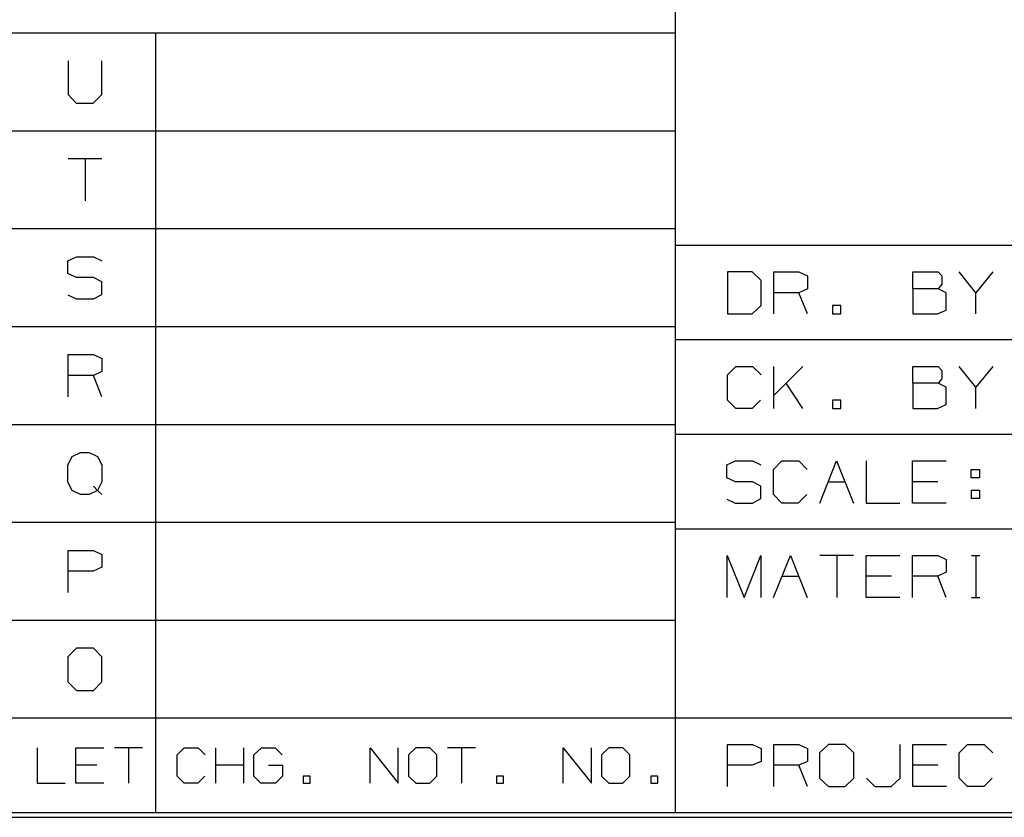
# Model space of a CAD drawing. Units: inches. Extents: x 0.1 to 16.4, y 0.1 to 10.5.
# Drawn here: x 10.5 to 12.6, y 0.1 to 1.8 of the extents above; entities that cross this region are included whole.
import ezdxf

# ---------------------------------------------------------------- set-up
doc = ezdxf.new("R2010")
doc.units = ezdxf.units.IN
doc.header["$MEASUREMENT"] = 0
doc.layers.add('TFR-TRI', color=7, linetype='CONTINUOUS', true_color=0xffffff)

msp = doc.modelspace()

# ---------------------------------------------------------------- linework, layer by layer
at = {"layer": 'TFR-TRI', "color": 3, "linetype": 'Continuous'}
for p, q in [((11.925, 0.1225), (11.925, 2.7725)), ((11.925, 0.1225), (11.925, 2.7725)), ((7.725, 1.7725), (11.925, 1.7725)), ((7.725, 1.7725), (11.925, 1.7725)), ((10.825, 1.7725), (10.825, 0.1225)), ((10.825, 1.7725), (10.825, 0.1225)), ((10.6401, 1.713), (10.6401, 1.6417)), ((10.6401, 1.713), (10.6401, 1.6417)), ((10.7113, 1.6417), (10.7113, 1.713)), ((10.7113, 1.6417), (10.7113, 1.713)), ((10.6401, 1.6417), (10.657, 1.6239)), ((10.6401, 1.6417), (10.657, 1.6239)), ((10.6926, 1.6239), (10.7113, 1.6417)), ((10.6926, 1.6239), (10.7113, 1.6417)), ((10.657, 1.6239), (10.6926, 1.6239)), ((10.657, 1.6239), (10.6926, 1.6239)), ((7.725, 1.5654), (11.925, 1.5654)), ((7.725, 1.5654), (11.925, 1.5654)), ((10.7113, 1.5058), (10.6401, 1.5058)), ((10.7113, 1.5058), (10.6401, 1.5058)), ((10.6757, 1.5058), (10.6757, 1.4168)), ((10.6757, 1.5058), (10.6757, 1.4168)), ((7.725, 1.3582), (11.925, 1.3582)), ((7.725, 1.3582), (11.925, 1.3582)), ((16.425, 1.3225), (11.925, 1.3225)), ((16.425, 1.3225), (11.925, 1.3225)), ((10.6391, 1.2903), (10.6579, 1.2987)), ((10.6391, 1.2903), (10.6579, 1.2987)), ((10.6579, 1.2987), (10.6935, 1.2987)), ((10.6579, 1.2987), (10.6935, 1.2987)), ((10.6935, 1.2987), (10.7113, 1.2903)), ((10.6935, 1.2987), (10.7113, 1.2903)), ((10.6391, 1.2631), (10.6391, 1.2903)), ((10.6391, 1.2631), (10.6391, 1.2903)), ((10.6579, 1.2546), (10.6391, 1.2631)), ((10.6579, 1.2546), (10.6391, 1.2631)), ((10.6935, 1.2546), (10.6579, 1.2546)), ((10.6935, 1.2546), (10.6579, 1.2546)), ((10.7113, 1.2453), (10.6935, 1.2546)), ((10.7113, 1.2453), (10.6935, 1.2546)), ((12.0349, 1.2666), (12.0349, 1.1775)), ((12.0874, 1.2666), (12.0349, 1.2666)), ((12.0349, 1.2666), (12.0349, 1.1775)), ((12.0874, 1.2666), (12.0349, 1.2666)), ((12.1061, 1.2487), (12.0874, 1.2666)), ((12.1061, 1.2487), (12.0874, 1.2666)), ((12.133, 1.1775), (12.133, 1.2666)), ((12.133, 1.2666), (12.1864, 1.2666)), ((12.133, 1.1775), (12.133, 1.2666)), ((12.133, 1.2666), (12.1864, 1.2666)), ((12.1864, 1.2666), (12.2042, 1.2581)), ((12.1864, 1.2666), (12.2042, 1.2581)), ((12.2042, 1.2581), (12.2042, 1.2309)), ((12.2042, 1.2581), (12.2042, 1.2309)), ((12.4271, 1.2666), (12.4806, 1.2666)), ((12.4271, 1.2309), (12.4271, 1.2666)), ((12.4271, 1.2666), (12.4806, 1.2666)), ((12.4271, 1.2309), (12.4271, 1.2666)), ((12.4806, 1.2666), (12.489, 1.2581)), ((12.4806, 1.2666), (12.489, 1.2581)), ((12.489, 1.2581), (12.489, 1.2403)), ((12.489, 1.2581), (12.489, 1.2403)), ((12.5608, 1.2225), (12.5252, 1.2666)), ((12.5608, 1.2225), (12.5252, 1.2666)), ((12.5965, 1.2666), (12.5608, 1.2225)), ((12.5965, 1.2666), (12.5608, 1.2225)), ((10.7113, 1.219), (10.7113, 1.2453)), ((10.7113, 1.219), (10.7113, 1.2453)), ((12.1061, 1.1953), (12.1061, 1.2487)), ((12.1061, 1.1953), (12.1061, 1.2487)), ((12.2042, 1.2309), (12.1864, 1.2225)), ((12.2042, 1.2309), (12.1864, 1.2225)), ((12.4271, 1.2309), (12.4271, 1.1775)), ((12.4806, 1.2309), (12.4271, 1.2309)), ((12.4271, 1.2309), (12.4271, 1.1775)), ((12.4806, 1.2309), (12.4271, 1.2309)), ((12.489, 1.2403), (12.4806, 1.2309)), ((12.489, 1.2403), (12.4806, 1.2309)), ((12.4975, 1.2225), (12.4806, 1.2309)), ((12.4975, 1.2225), (12.4806, 1.2309)), ((10.6391, 1.2181), (10.657, 1.2096)), ((10.6391, 1.2181), (10.657, 1.2096)), ((10.657, 1.2096), (10.6935, 1.2096)), ((10.657, 1.2096), (10.6935, 1.2096)), ((10.6935, 1.2096), (10.7113, 1.219)), ((10.6935, 1.2096), (10.7113, 1.219)), ((12.1864, 1.2225), (12.133, 1.2225)), ((12.1864, 1.2225), (12.133, 1.2225)), ((12.2042, 1.1775), (12.1864, 1.2225)), ((12.2042, 1.1775), (12.1864, 1.2225)), ((12.4975, 1.1859), (12.4975, 1.2225)), ((12.4975, 1.1859), (12.4975, 1.2225)), ((12.5608, 1.1775), (12.5608, 1.2225)), ((12.5608, 1.1775), (12.5608, 1.2225)), ((12.0874, 1.1775), (12.1061, 1.1953)), ((12.0874, 1.1775), (12.1061, 1.1953)), ((12.2573, 1.1953), (12.2573, 1.1775)), ((12.2751, 1.1953), (12.2573, 1.1953)), ((12.2751, 1.1953), (12.2573, 1.1953)), ((12.2573, 1.1953), (12.2573, 1.1775)), ((12.2751, 1.1775), (12.2751, 1.1953)), ((12.2751, 1.1775), (12.2751, 1.1953)), ((12.0349, 1.1775), (12.0874, 1.1775)), ((12.0349, 1.1775), (12.0874, 1.1775)), ((12.2573, 1.1775), (12.2751, 1.1775)), ((12.2573, 1.1775), (12.2751, 1.1775)), ((12.4271, 1.1775), (12.4796, 1.1775)), ((12.4271, 1.1775), (12.4796, 1.1775)), ((12.4796, 1.1775), (12.4975, 1.1859)), ((12.4796, 1.1775), (12.4975, 1.1859)), ((7.725, 1.1511), (11.925, 1.1511)), ((7.725, 1.1511), (11.925, 1.1511)), ((16.425, 1.1225), (11.925, 1.1225)), ((16.425, 1.1225), (11.925, 1.1225)), ((10.6401, 1.0916), (10.6935, 1.0916)), ((10.6401, 1.0025), (10.6401, 1.0916)), ((10.6401, 1.0916), (10.6935, 1.0916)), ((10.6401, 1.0025), (10.6401, 1.0916)), ((10.6935, 1.0916), (10.7113, 1.0831)), ((10.6935, 1.0916), (10.7113, 1.0831)), ((10.7113, 1.0831), (10.7113, 1.0559)), ((10.7113, 1.0831), (10.7113, 1.0559)), ((12.0349, 1.0488), (12.0527, 1.0666)), ((12.0349, 1.0488), (12.0527, 1.0666)), ((12.0527, 1.0666), (12.0883, 1.0666)), ((12.0527, 1.0666), (12.0883, 1.0666)), ((12.0883, 1.0666), (12.1061, 1.0488)), ((12.0883, 1.0666), (12.1061, 1.0488)), ((12.1948, 1.0666), (12.133, 1.0047)), ((12.133, 0.9775), (12.133, 1.0666)), ((12.1948, 1.0666), (12.133, 1.0047)), ((12.133, 0.9775), (12.133, 1.0666)), ((12.4271, 1.0666), (12.4806, 1.0666)), ((12.4271, 1.0309), (12.4271, 1.0666)), ((12.4271, 1.0666), (12.4806, 1.0666)), ((12.4271, 1.0309), (12.4271, 1.0666)), ((12.4806, 1.0666), (12.489, 1.0581)), ((12.4806, 1.0666), (12.489, 1.0581)), ((12.5608, 1.0225), (12.5252, 1.0666)), ((12.5608, 1.0225), (12.5252, 1.0666)), ((12.5965, 1.0666), (12.5608, 1.0225)), ((12.5965, 1.0666), (12.5608, 1.0225)), ((10.6935, 1.0475), (10.6401, 1.0475)), ((10.6935, 1.0475), (10.6401, 1.0475)), ((10.7113, 1.0559), (10.6935, 1.0475)), ((10.7113, 1.0559), (10.6935, 1.0475)), ((10.7113, 1.0025), (10.6935, 1.0475)), ((10.7113, 1.0025), (10.6935, 1.0475)), ((12.0349, 0.9953), (12.0349, 1.0488)), ((12.0349, 0.9953), (12.0349, 1.0488)), ((12.489, 1.0581), (12.489, 1.0403)), ((12.489, 1.0581), (12.489, 1.0403)), ((12.1948, 0.9775), (12.1592, 1.0309)), ((12.1948, 0.9775), (12.1592, 1.0309)), ((12.4271, 1.0309), (12.4271, 0.9775)), ((12.4806, 1.0309), (12.4271, 1.0309)), ((12.4271, 1.0309), (12.4271, 0.9775)), ((12.4806, 1.0309), (12.4271, 1.0309)), ((12.489, 1.0403), (12.4806, 1.0309)), ((12.489, 1.0403), (12.4806, 1.0309)), ((12.4975, 1.0225), (12.4806, 1.0309)), ((12.4975, 1.0225), (12.4806, 1.0309)), ((12.4975, 0.9859), (12.4975, 1.0225)), ((12.4975, 0.9859), (12.4975, 1.0225)), ((12.5608, 0.9775), (12.5608, 1.0225)), ((12.5608, 0.9775), (12.5608, 1.0225)), ((12.0527, 0.9775), (12.0349, 0.9953)), ((12.0527, 0.9775), (12.0349, 0.9953)), ((12.1052, 0.9953), (12.0874, 0.9775)), ((12.1052, 0.9953), (12.0874, 0.9775)), ((12.2573, 0.9953), (12.2573, 0.9775)), ((12.2751, 0.9953), (12.2573, 0.9953)), ((12.2573, 0.9953), (12.2573, 0.9775)), ((12.2751, 0.9953), (12.2573, 0.9953)), ((12.2751, 0.9775), (12.2751, 0.9953)), ((12.2751, 0.9775), (12.2751, 0.9953)), ((12.4796, 0.9775), (12.4975, 0.9859)), ((12.4796, 0.9775), (12.4975, 0.9859)), ((12.0874, 0.9775), (12.0527, 0.9775)), ((12.0874, 0.9775), (12.0527, 0.9775)), ((12.2573, 0.9775), (12.2751, 0.9775)), ((12.2573, 0.9775), (12.2751, 0.9775)), ((12.4271, 0.9775), (12.4796, 0.9775)), ((12.4271, 0.9775), (12.4796, 0.9775)), ((7.725, 0.9439), (11.925, 0.9439)), ((7.725, 0.9439), (11.925, 0.9439)), ((16.425, 0.9225), (11.925, 0.9225)), ((16.425, 0.9225), (11.925, 0.9225)), ((10.6391, 0.8582), (10.6485, 0.876)), ((10.6391, 0.8582), (10.6485, 0.876)), ((10.6485, 0.876), (10.6663, 0.8844)), ((10.6485, 0.876), (10.6663, 0.8844)), ((10.6663, 0.8844), (10.6841, 0.8844)), ((10.6663, 0.8844), (10.6841, 0.8844)), ((10.6841, 0.8844), (10.702, 0.876)), ((10.6841, 0.8844), (10.702, 0.876)), ((10.702, 0.876), (10.7113, 0.8582)), ((10.702, 0.876), (10.7113, 0.8582)), ((10.6391, 0.8216), (10.6391, 0.8582)), ((10.6391, 0.8216), (10.6391, 0.8582)), ((10.7113, 0.8582), (10.7113, 0.8225)), ((10.7113, 0.8582), (10.7113, 0.8225)), ((12.0334, 0.8581), (12.0522, 0.8666)), ((12.0334, 0.8581), (12.0522, 0.8666)), ((12.0334, 0.8309), (12.0334, 0.8581)), ((12.0334, 0.8309), (12.0334, 0.8581)), ((12.0522, 0.8666), (12.0878, 0.8666)), ((12.0522, 0.8666), (12.0878, 0.8666)), ((12.0878, 0.8666), (12.1056, 0.8581)), ((12.0878, 0.8666), (12.1056, 0.8581)), ((12.1324, 0.8487), (12.1502, 0.8666)), ((12.1324, 0.8487), (12.1502, 0.8666)), ((12.1502, 0.8666), (12.1859, 0.8666)), ((12.1502, 0.8666), (12.1859, 0.8666)), ((12.1859, 0.8666), (12.2037, 0.8487)), ((12.1859, 0.8666), (12.2037, 0.8487)), ((12.2305, 0.7775), (12.2661, 0.8666)), ((12.2305, 0.7775), (12.2661, 0.8666)), ((12.2661, 0.8666), (12.3018, 0.7775)), ((12.2661, 0.8666), (12.3018, 0.7775)), ((12.3286, 0.8666), (12.3286, 0.7775)), ((12.3286, 0.8666), (12.3286, 0.7775)), ((12.4266, 0.8666), (12.4979, 0.8666)), ((12.4266, 0.7775), (12.4266, 0.8666)), ((12.4266, 0.8666), (12.4979, 0.8666)), ((12.4266, 0.7775), (12.4266, 0.8666)), ((12.1324, 0.7953), (12.1324, 0.8487)), ((12.1324, 0.7953), (12.1324, 0.8487)), ((12.5509, 0.8487), (12.5687, 0.8487)), ((12.5509, 0.8309), (12.5509, 0.8487)), ((12.5509, 0.8487), (12.5687, 0.8487)), ((12.5509, 0.8309), (12.5509, 0.8487)), ((12.5687, 0.8487), (12.5687, 0.8309)), ((12.5687, 0.8487), (12.5687, 0.8309)), ((10.6485, 0.8038), (10.6391, 0.8216)), ((10.6485, 0.8038), (10.6391, 0.8216)), ((10.6935, 0.8132), (10.702, 0.8038)), ((10.6935, 0.8132), (10.702, 0.8038)), ((10.7113, 0.8225), (10.702, 0.8038)), ((10.7113, 0.8225), (10.702, 0.8038)), ((12.0522, 0.8225), (12.0334, 0.8309)), ((12.0522, 0.8225), (12.0334, 0.8309)), ((12.0878, 0.8225), (12.0522, 0.8225)), ((12.0878, 0.8225), (12.0522, 0.8225)), ((12.1056, 0.8131), (12.0878, 0.8225)), ((12.1056, 0.8131), (12.0878, 0.8225)), ((12.1056, 0.7869), (12.1056, 0.8131)), ((12.1056, 0.7869), (12.1056, 0.8131)), ((12.2483, 0.8225), (12.2839, 0.8225)), ((12.2483, 0.8225), (12.2839, 0.8225)), ((12.4801, 0.8225), (12.4266, 0.8225)), ((12.4801, 0.8225), (12.4266, 0.8225)), ((12.5687, 0.8309), (12.5509, 0.8309)), ((12.5687, 0.8309), (12.5509, 0.8309)), ((10.6663, 0.7954), (10.6485, 0.8038)), ((10.6663, 0.7954), (10.6485, 0.8038)), ((10.6841, 0.7954), (10.6663, 0.7954)), ((10.6841, 0.7954), (10.6663, 0.7954)), ((10.702, 0.8038), (10.6841, 0.7954)), ((10.702, 0.8038), (10.6841, 0.7954)), ((10.702, 0.8038), (10.7113, 0.7954)), ((10.702, 0.8038), (10.7113, 0.7954)), ((12.1502, 0.7775), (12.1324, 0.7953)), ((12.1502, 0.7775), (12.1324, 0.7953)), ((12.2028, 0.7953), (12.1849, 0.7775)), ((12.2028, 0.7953), (12.1849, 0.7775)), ((12.5509, 0.8047), (12.5687, 0.8047)), ((12.5509, 0.8047), (12.5509, 0.7869)), ((12.5509, 0.8047), (12.5509, 0.7869)), ((12.5509, 0.8047), (12.5687, 0.8047)), ((12.5687, 0.8047), (12.5687, 0.7869)), ((12.5687, 0.8047), (12.5687, 0.7869)), ((12.0334, 0.7859), (12.0512, 0.7775)), ((12.0334, 0.7859), (12.0512, 0.7775)), ((12.0512, 0.7775), (12.0878, 0.7775)), ((12.0512, 0.7775), (12.0878, 0.7775)), ((12.0878, 0.7775), (12.1056, 0.7869)), ((12.0878, 0.7775), (12.1056, 0.7869)), ((12.1849, 0.7775), (12.1502, 0.7775)), ((12.1849, 0.7775), (12.1502, 0.7775)), ((12.3286, 0.7775), (12.3998, 0.7775)), ((12.3286, 0.7775), (12.3998, 0.7775)), ((12.4979, 0.7775), (12.4266, 0.7775)), ((12.4979, 0.7775), (12.4266, 0.7775)), ((12.5687, 0.7869), (12.5509, 0.7869)), ((12.5687, 0.7869), (12.5509, 0.7869)), ((7.725, 0.7368), (11.925, 0.7368)), ((7.725, 0.7368), (11.925, 0.7368)), ((16.425, 0.7225), (11.925, 0.7225)), ((16.425, 0.7225), (11.925, 0.7225)), ((10.6401, 0.5882), (10.6401, 0.6773)), ((10.6401, 0.6773), (10.6935, 0.6773)), ((10.6401, 0.6773), (10.6935, 0.6773)), ((10.6401, 0.5882), (10.6401, 0.6773)), ((10.6935, 0.6773), (10.7113, 0.6688)), ((10.6935, 0.6773), (10.7113, 0.6688)), ((10.7113, 0.6688), (10.7113, 0.6417)), ((10.7113, 0.6688), (10.7113, 0.6417)), ((12.0345, 0.6666), (12.0701, 0.5775)), ((12.0345, 0.5775), (12.0345, 0.6666)), ((12.0345, 0.6666), (12.0701, 0.5775)), ((12.0345, 0.5775), (12.0345, 0.6666)), ((12.0701, 0.5775), (12.1058, 0.6666)), ((12.0701, 0.5775), (12.1058, 0.6666)), ((12.1058, 0.6666), (12.1058, 0.5775)), ((12.1058, 0.6666), (12.1058, 0.5775)), ((12.1326, 0.5775), (12.1682, 0.6666)), ((12.1326, 0.5775), (12.1682, 0.6666)), ((12.1682, 0.6666), (12.2038, 0.5775)), ((12.1682, 0.6666), (12.2038, 0.5775)), ((12.3019, 0.6666), (12.2306, 0.6666)), ((12.3019, 0.6666), (12.2306, 0.6666)), ((12.2663, 0.6666), (12.2663, 0.5775)), ((12.2663, 0.6666), (12.2663, 0.5775)), ((12.3287, 0.6666), (12.4, 0.6666)), ((12.3287, 0.5775), (12.3287, 0.6666)), ((12.3287, 0.6666), (12.4, 0.6666)), ((12.3287, 0.5775), (12.3287, 0.6666)), ((12.4268, 0.6666), (12.4802, 0.6666)), ((12.4268, 0.6666), (12.4802, 0.6666)), ((12.4268, 0.5775), (12.4268, 0.6666)), ((12.4268, 0.5775), (12.4268, 0.6666)), ((12.4802, 0.6666), (12.498, 0.6581)), ((12.4802, 0.6666), (12.498, 0.6581)), ((12.498, 0.6581), (12.498, 0.6309)), ((12.498, 0.6581), (12.498, 0.6309)), ((12.5511, 0.6666), (12.5689, 0.6666)), ((12.5511, 0.6666), (12.5689, 0.6666)), ((12.5605, 0.6666), (12.5605, 0.5775)), ((12.5605, 0.6666), (12.5605, 0.5775)), ((10.6926, 0.6332), (10.6401, 0.6332)), ((10.6926, 0.6332), (10.6401, 0.6332)), ((10.7113, 0.6417), (10.6926, 0.6332)), ((10.7113, 0.6417), (10.6926, 0.6332)), ((12.498, 0.6309), (12.4802, 0.6225)), ((12.498, 0.6309), (12.4802, 0.6225)), ((12.1504, 0.6225), (12.186, 0.6225)), ((12.1504, 0.6225), (12.186, 0.6225)), ((12.3821, 0.6225), (12.3287, 0.6225)), ((12.3821, 0.6225), (12.3287, 0.6225)), ((12.4802, 0.6225), (12.4268, 0.6225)), ((12.4802, 0.6225), (12.4268, 0.6225)), ((12.498, 0.5775), (12.4802, 0.6225)), ((12.498, 0.5775), (12.4802, 0.6225)), ((12.4, 0.5775), (12.3287, 0.5775)), ((12.4, 0.5775), (12.3287, 0.5775)), ((12.5511, 0.5775), (12.5689, 0.5775)), ((12.5511, 0.5775), (12.5689, 0.5775)), ((7.725, 0.5296), (11.925, 0.5296)), ((7.725, 0.5296), (11.925, 0.5296)), ((10.6579, 0.4701), (10.6391, 0.4523)), ((10.6579, 0.4701), (10.6391, 0.4523)), ((10.6935, 0.4701), (10.6579, 0.4701)), ((10.6935, 0.4701), (10.6579, 0.4701)), ((10.7113, 0.4523), (10.6935, 0.4701)), ((10.7113, 0.4523), (10.6935, 0.4701)), ((10.6391, 0.4523), (10.6391, 0.3989)), ((10.6391, 0.4523), (10.6391, 0.3989)), ((10.7113, 0.3989), (10.7113, 0.4523)), ((10.7113, 0.3989), (10.7113, 0.4523)), ((10.6391, 0.3989), (10.6579, 0.3811)), ((10.6391, 0.3989), (10.6579, 0.3811)), ((10.6935, 0.3811), (10.7113, 0.3989)), ((10.6935, 0.3811), (10.7113, 0.3989)), ((10.6579, 0.3811), (10.6935, 0.3811)), ((10.6579, 0.3811), (10.6935, 0.3811)), ((16.425, 0.3225), (7.725, 0.3225)), ((16.425, 0.3225), (7.725, 0.3225)), ((10.5745, 0.2592), (10.5745, 0.185)), ((10.5745, 0.2592), (10.5745, 0.185)), ((10.6562, 0.185), (10.6562, 0.2592)), ((10.6562, 0.2592), (10.7155, 0.2592)), ((10.6562, 0.185), (10.6562, 0.2592)), ((10.6562, 0.2592), (10.7155, 0.2592)), ((10.7973, 0.2592), (10.7379, 0.2592)), ((10.7973, 0.2592), (10.7379, 0.2592)), ((10.7676, 0.2592), (10.7676, 0.185)), ((10.7676, 0.2592), (10.7676, 0.185)), ((10.8705, 0.2444), (10.8853, 0.2592)), ((10.8705, 0.2444), (10.8853, 0.2592)), ((10.8853, 0.2592), (10.915, 0.2592)), ((10.8853, 0.2592), (10.915, 0.2592)), ((10.915, 0.2592), (10.9298, 0.2444)), ((10.915, 0.2592), (10.9298, 0.2444)), ((10.9522, 0.185), (10.9522, 0.2592)), ((10.9522, 0.185), (10.9522, 0.2592)), ((11.0116, 0.185), (11.0116, 0.2592)), ((11.0116, 0.185), (11.0116, 0.2592)), ((11.0331, 0.2444), (11.0488, 0.2592)), ((11.0331, 0.2444), (11.0488, 0.2592)), ((11.0488, 0.2592), (11.0777, 0.2592)), ((11.0488, 0.2592), (11.0777, 0.2592)), ((11.0777, 0.2592), (11.0925, 0.2444)), ((11.0777, 0.2592), (11.0925, 0.2444)), ((11.2791, 0.2592), (11.3384, 0.185)), ((11.2791, 0.185), (11.2791, 0.2592)), ((11.2791, 0.2592), (11.3384, 0.185)), ((11.2791, 0.185), (11.2791, 0.2592)), ((11.3384, 0.185), (11.3384, 0.2592)), ((11.3384, 0.185), (11.3384, 0.2592)), ((11.3756, 0.2592), (11.36, 0.2444)), ((11.3756, 0.2592), (11.36, 0.2444)), ((11.4053, 0.2592), (11.3756, 0.2592)), ((11.4053, 0.2592), (11.3756, 0.2592)), ((11.4202, 0.2444), (11.4053, 0.2592)), ((11.4202, 0.2444), (11.4053, 0.2592)), ((11.5019, 0.2592), (11.4425, 0.2592)), ((11.5019, 0.2592), (11.4425, 0.2592)), ((11.4722, 0.2592), (11.4722, 0.185)), ((11.4722, 0.2592), (11.4722, 0.185)), ((11.6877, 0.2592), (11.747, 0.185)), ((11.6877, 0.185), (11.6877, 0.2592)), ((11.6877, 0.2592), (11.747, 0.185)), ((11.6877, 0.185), (11.6877, 0.2592)), ((11.747, 0.185), (11.747, 0.2592)), ((11.747, 0.185), (11.747, 0.2592)), ((11.7842, 0.2592), (11.7686, 0.2444)), ((11.7842, 0.2592), (11.7686, 0.2444)), ((11.8139, 0.2592), (11.7842, 0.2592)), ((11.8139, 0.2592), (11.7842, 0.2592)), ((11.8288, 0.2444), (11.8139, 0.2592)), ((11.8288, 0.2444), (11.8139, 0.2592)), ((12.0348, 0.2666), (12.0883, 0.2666)), ((12.0348, 0.1775), (12.0348, 0.2666)), ((12.0348, 0.2666), (12.0883, 0.2666)), ((12.0348, 0.1775), (12.0348, 0.2666)), ((12.0883, 0.2666), (12.1061, 0.2581)), ((12.0883, 0.2666), (12.1061, 0.2581)), ((12.1061, 0.2581), (12.1061, 0.2309)), ((12.1061, 0.2581), (12.1061, 0.2309)), ((12.1329, 0.2666), (12.1863, 0.2666)), ((12.1329, 0.1775), (12.1329, 0.2666)), ((12.1329, 0.2666), (12.1863, 0.2666)), ((12.1329, 0.1775), (12.1329, 0.2666)), ((12.1863, 0.2666), (12.2042, 0.2581)), ((12.1863, 0.2666), (12.2042, 0.2581)), ((12.2042, 0.2581), (12.2042, 0.2309)), ((12.2042, 0.2581), (12.2042, 0.2309)), ((12.2488, 0.2666), (12.23, 0.2488)), ((12.2488, 0.2666), (12.23, 0.2488)), ((12.2844, 0.2666), (12.2488, 0.2666)), ((12.2844, 0.2666), (12.2488, 0.2666)), ((12.3022, 0.2488), (12.2844, 0.2666)), ((12.3022, 0.2488), (12.2844, 0.2666)), ((12.4003, 0.1953), (12.4003, 0.2666)), ((12.4003, 0.1953), (12.4003, 0.2666)), ((12.4271, 0.1775), (12.4271, 0.2666)), ((12.4271, 0.1775), (12.4271, 0.2666)), ((12.4271, 0.2666), (12.4983, 0.2666)), ((12.4271, 0.2666), (12.4983, 0.2666)), ((12.5252, 0.2488), (12.543, 0.2666)), ((12.5252, 0.2488), (12.543, 0.2666)), ((12.543, 0.2666), (12.5786, 0.2666)), ((12.543, 0.2666), (12.5786, 0.2666)), ((12.5786, 0.2666), (12.5964, 0.2488)), ((12.5786, 0.2666), (12.5964, 0.2488)), ((10.8705, 0.1998), (10.8705, 0.2444)), ((10.8705, 0.1998), (10.8705, 0.2444)), ((11.0331, 0.1998), (11.0331, 0.2444)), ((11.0331, 0.1998), (11.0331, 0.2444)), ((11.36, 0.2444), (11.36, 0.1998)), ((11.36, 0.2444), (11.36, 0.1998)), ((11.4202, 0.1998), (11.4202, 0.2444)), ((11.4202, 0.1998), (11.4202, 0.2444)), ((11.7686, 0.2444), (11.7686, 0.1998)), ((11.7686, 0.2444), (11.7686, 0.1998)), ((11.8288, 0.1998), (11.8288, 0.2444)), ((11.8288, 0.1998), (11.8288, 0.2444)), ((12.1061, 0.2309), (12.0873, 0.2225)), ((12.1061, 0.2309), (12.0873, 0.2225)), ((12.2042, 0.2309), (12.1863, 0.2225)), ((12.2042, 0.2309), (12.1863, 0.2225)), ((12.23, 0.2488), (12.23, 0.1953)), ((12.23, 0.2488), (12.23, 0.1953)), ((12.3022, 0.1953), (12.3022, 0.2488)), ((12.3022, 0.1953), (12.3022, 0.2488)), ((12.5252, 0.1953), (12.5252, 0.2488)), ((12.5252, 0.1953), (12.5252, 0.2488)), ((10.7007, 0.2225), (10.6562, 0.2225)), ((10.7007, 0.2225), (10.6562, 0.2225)), ((11.0116, 0.2225), (10.9522, 0.2225)), ((11.0116, 0.2225), (10.9522, 0.2225)), ((11.0636, 0.2225), (11.0933, 0.2225)), ((11.0636, 0.2225), (11.0933, 0.2225)), ((11.0933, 0.2225), (11.0933, 0.1998)), ((11.0933, 0.2225), (11.0933, 0.1998)), ((12.0873, 0.2225), (12.0348, 0.2225)), ((12.0873, 0.2225), (12.0348, 0.2225)), ((12.1863, 0.2225), (12.1329, 0.2225)), ((12.1863, 0.2225), (12.1329, 0.2225)), ((12.2042, 0.1775), (12.1863, 0.2225)), ((12.2042, 0.1775), (12.1863, 0.2225)), ((12.4805, 0.2225), (12.4271, 0.2225)), ((12.4805, 0.2225), (12.4271, 0.2225)), ((10.8853, 0.185), (10.8705, 0.1998)), ((10.8853, 0.185), (10.8705, 0.1998)), ((10.9291, 0.1998), (10.9142, 0.185)), ((10.9291, 0.1998), (10.9142, 0.185)), ((11.048, 0.185), (11.0331, 0.1998)), ((11.048, 0.185), (11.0331, 0.1998)), ((11.0933, 0.1998), (11.0784, 0.185)), ((11.0933, 0.1998), (11.0784, 0.185)), ((11.1375, 0.1998), (11.1375, 0.185)), ((11.1523, 0.1998), (11.1375, 0.1998)), ((11.1375, 0.1998), (11.1375, 0.185)), ((11.1523, 0.1998), (11.1375, 0.1998)), ((11.1523, 0.185), (11.1523, 0.1998)), ((11.1523, 0.185), (11.1523, 0.1998)), ((11.36, 0.1998), (11.3756, 0.185)), ((11.36, 0.1998), (11.3756, 0.185)), ((11.4053, 0.185), (11.4202, 0.1998)), ((11.4053, 0.185), (11.4202, 0.1998)), ((11.5461, 0.1998), (11.5461, 0.185)), ((11.5609, 0.1998), (11.5461, 0.1998)), ((11.5609, 0.1998), (11.5461, 0.1998)), ((11.5461, 0.1998), (11.5461, 0.185)), ((11.5609, 0.185), (11.5609, 0.1998)), ((11.5609, 0.185), (11.5609, 0.1998)), ((11.7686, 0.1998), (11.7842, 0.185)), ((11.7686, 0.1998), (11.7842, 0.185)), ((11.8139, 0.185), (11.8288, 0.1998)), ((11.8139, 0.185), (11.8288, 0.1998)), ((11.873, 0.1998), (11.873, 0.185)), ((11.8878, 0.1998), (11.873, 0.1998)), ((11.873, 0.1998), (11.873, 0.185)), ((11.8878, 0.1998), (11.873, 0.1998)), ((11.8878, 0.185), (11.8878, 0.1998)), ((11.8878, 0.185), (11.8878, 0.1998)), ((12.23, 0.1953), (12.2488, 0.1775)), ((12.23, 0.1953), (12.2488, 0.1775)), ((12.2844, 0.1775), (12.3022, 0.1953)), ((12.2844, 0.1775), (12.3022, 0.1953)), ((12.329, 0.1953), (12.3468, 0.1775)), ((12.329, 0.1953), (12.3468, 0.1775)), ((12.3815, 0.1775), (12.4003, 0.1953)), ((12.3815, 0.1775), (12.4003, 0.1953)), ((12.543, 0.1775), (12.5252, 0.1953)), ((12.543, 0.1775), (12.5252, 0.1953)), ((12.5955, 0.1953), (12.5777, 0.1775)), ((12.5955, 0.1953), (12.5777, 0.1775)), ((10.5745, 0.185), (10.6338, 0.185)), ((10.5745, 0.185), (10.6338, 0.185)), ((10.7155, 0.185), (10.6562, 0.185)), ((10.7155, 0.185), (10.6562, 0.185)), ((10.9142, 0.185), (10.8853, 0.185)), ((10.9142, 0.185), (10.8853, 0.185)), ((11.0784, 0.185), (11.048, 0.185)), ((11.0784, 0.185), (11.048, 0.185)), ((11.1375, 0.185), (11.1523, 0.185)), ((11.1375, 0.185), (11.1523, 0.185)), ((11.3756, 0.185), (11.4053, 0.185)), ((11.3756, 0.185), (11.4053, 0.185)), ((11.5461, 0.185), (11.5609, 0.185)), ((11.5461, 0.185), (11.5609, 0.185)), ((11.7842, 0.185), (11.8139, 0.185)), ((11.7842, 0.185), (11.8139, 0.185)), ((11.873, 0.185), (11.8878, 0.185)), ((11.873, 0.185), (11.8878, 0.185)), ((12.2488, 0.1775), (12.2844, 0.1775)), ((12.2488, 0.1775), (12.2844, 0.1775)), ((12.3468, 0.1775), (12.3815, 0.1775)), ((12.3468, 0.1775), (12.3815, 0.1775)), ((12.4983, 0.1775), (12.4271, 0.1775)), ((12.4983, 0.1775), (12.4271, 0.1775)), ((12.5777, 0.1775), (12.543, 0.1775)), ((12.5777, 0.1775), (12.543, 0.1775))]:
    msp.add_line(p, q, dxfattribs=at)
at = {"layer": 'TFR-TRI', "color": 1, "linetype": 'Continuous'}
for p, q in [((0.06, 0.1125), (16.435, 0.1125)), ((0.06, 0.1125), (16.435, 0.1125)), ((0.07, 0.1225), (16.425, 0.1225)), ((0.07, 0.1225), (16.425, 0.1225))]:
    msp.add_line(p, q, dxfattribs=at)

doc.saveas('drawing.dxf')
